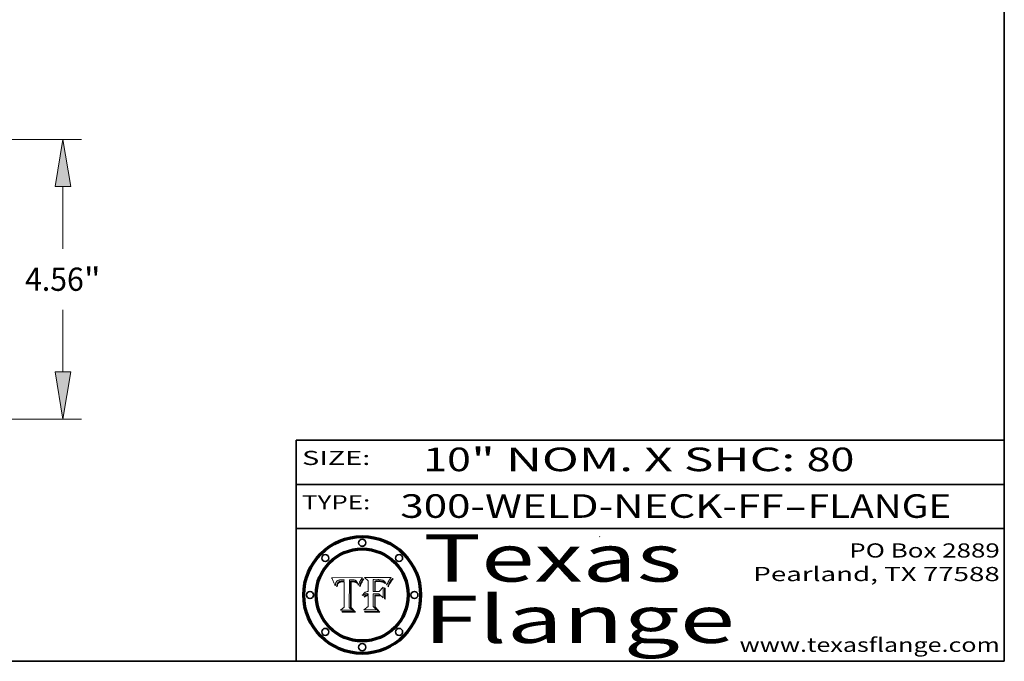
# Model space of a CAD drawing. Extents: x 0 to 10.8, y 0 to 8.3.
# Drawn here: x 6.6 to 10.8, y 0.2 to 3 of the extents above; entities that cross this region are included whole.
import ezdxf
from ezdxf.enums import TextEntityAlignment as Align

# ---------------------------------------------------------------- set-up
doc = ezdxf.new("R2010")
doc.units = 0
doc.header["$MEASUREMENT"] = 0
doc.layers.get('0').update_dxf_attribs({"lineweight": 13})
doc.layers.add('1', color=7, linetype='Continuous', lineweight=13)
doc.styles.get("Standard").update_dxf_attribs({"font": 'isocp.shx'})

# ---------------------------------------------------------------- blocks, each defined once
blk = doc.blocks.new('BLOCK1')
at = {"color": 7, "lineweight": 13, "ltscale": 0.03937}
for s, p, p2 in [('300-WELD-NECK-FF', (8.1915, 0.8582), (9.8144, 0.8582)), ('FLANGE', (9.9174, 0.8582), (10.525, 0.8582)), ('-', (9.8159, 0.8582), (9.9159, 0.8582))]:
    blk.add_text(s, height=0.1, dxfattribs=at).set_placement(p, p2, align=Align.FIT)
blk = doc.blocks.new('BLOCK2')
at = {"color": 7, "lineweight": 13, "ltscale": 0.03937}
for s, p, p2 in [('10', (8.2886, 1.056), (8.4902, 1.056)), ('" NOM. X SHC: ', (8.4917, 1.056), (9.9115, 1.056)), ('80', (9.913, 1.056), (10.1146, 1.056))]:
    blk.add_text(s, height=0.1, dxfattribs=at).set_placement(p, p2, align=Align.FIT)
blk = doc.blocks.new('BLOCK3')
at = {"color": 7, "lineweight": 13, "ltscale": 0.03937}
for s, p, p2 in [('PO Box 2889', (10.0931, 0.69), (10.7308, 0.69)), ('Pearland, TX 77588', (9.6867, 0.59), (10.7308, 0.59)), ('www.texasflange.com', (9.6286, 0.29), (10.7308, 0.29))]:
    blk.add_text(s, height=0.06, dxfattribs=at).set_placement(p, p2, align=Align.FIT)
blk = doc.blocks.new('BLOCK4')
at = {"color": 7, "lineweight": 13, "ltscale": 0.03937}
for s, p, p2 in [('Texas', (8.2892, 0.5879), (9.3837, 0.5879)), ('Flange', (8.2892, 0.3279), (9.6089, 0.3279))]:
    blk.add_text(s, height=0.2, dxfattribs=at).set_placement(p, p2, align=Align.FIT)
blk = doc.blocks.new('BLOCK5')
at = {"color": 7, "lineweight": 5, "ltscale": 0.00324}
blk.add_line((8.0298, 0.6053), (7.9003, 0.6042), dxfattribs=at)
at = {"color": 7, "lineweight": 5, "ltscale": 0.000103115}
blk.add_line((7.9003, 0.6042), (7.9022, 0.6005), dxfattribs=at)
at = {"color": 7, "lineweight": 5, "ltscale": 0.000100453}
blk.add_line((7.9022, 0.6005), (7.9039, 0.597), dxfattribs=at)
at = {"color": 7, "lineweight": 5, "ltscale": 9.78009e-05}
blk.add_line((7.9039, 0.597), (7.9056, 0.5934), dxfattribs=at)
at = {"color": 7, "lineweight": 5, "ltscale": 9.51532e-05}
blk.add_line((7.9056, 0.5934), (7.9072, 0.59), dxfattribs=at)
at = {"color": 7, "lineweight": 5, "ltscale": 9.25048e-05}
blk.add_line((7.9072, 0.59), (7.9087, 0.5866), dxfattribs=at)
at = {"color": 7, "lineweight": 5, "ltscale": 8.99068e-05}
blk.add_line((7.9087, 0.5866), (7.9101, 0.5833), dxfattribs=at)
at = {"color": 7, "lineweight": 5, "ltscale": 4.95602e-05}
blk.add_line((7.918, 0.5822), (7.9187, 0.5841), dxfattribs=at)
at = {"color": 7, "lineweight": 5, "ltscale": 4.71572e-05}
blk.add_line((7.9187, 0.5841), (7.9195, 0.5858), dxfattribs=at)
at = {"color": 7, "lineweight": 5, "ltscale": 4.50516e-05}
blk.add_line((7.9195, 0.5858), (7.9205, 0.5873), dxfattribs=at)
at = {"color": 7, "lineweight": 5, "ltscale": 4.34491e-05}
blk.add_line((7.9205, 0.5873), (7.9216, 0.5887), dxfattribs=at)
at = {"color": 7, "lineweight": 5, "ltscale": 4.22981e-05}
blk.add_line((7.9216, 0.5887), (7.9228, 0.5899), dxfattribs=at)
at = {"color": 7, "lineweight": 5, "ltscale": 4.24485e-05}
blk.add_line((7.9228, 0.5899), (7.9241, 0.591), dxfattribs=at)
at = {"color": 7, "lineweight": 5, "ltscale": 4.38915e-05}
blk.add_line((7.9241, 0.591), (7.9255, 0.5919), dxfattribs=at)
at = {"color": 7, "lineweight": 5, "ltscale": 4.58171e-05}
blk.add_line((7.9255, 0.5919), (7.9272, 0.5928), dxfattribs=at)
at = {"color": 7, "lineweight": 5, "ltscale": 7.40831e-05}
blk.add_line((7.9291, 0.5857), (7.927, 0.5837), dxfattribs=at)
at = {"color": 7, "lineweight": 5, "ltscale": 4.81176e-05}
blk.add_line((7.9272, 0.5928), (7.9289, 0.5935), dxfattribs=at)
at = {"color": 7, "lineweight": 5, "ltscale": 5.08108e-05}
blk.add_line((7.9289, 0.5935), (7.9309, 0.5941), dxfattribs=at)
at = {"color": 7, "lineweight": 5, "ltscale": 3.83282e-05}
blk.add_line((7.9304, 0.5865), (7.9291, 0.5857), dxfattribs=at)
at = {"color": 7, "lineweight": 5, "ltscale": 4.01292e-05}
blk.add_line((7.9318, 0.5873), (7.9304, 0.5865), dxfattribs=at)
at = {"color": 7, "lineweight": 5, "ltscale": 6.9428e-05}
blk.add_line((7.9308, 0.5834), (7.9332, 0.5848), dxfattribs=at)
at = {"color": 7, "lineweight": 5, "ltscale": 5.37678e-05}
blk.add_line((7.9309, 0.5941), (7.933, 0.5946), dxfattribs=at)
at = {"color": 7, "lineweight": 5, "ltscale": 4.21777e-05}
blk.add_line((7.9334, 0.5879), (7.9318, 0.5873), dxfattribs=at)
at = {"color": 7, "lineweight": 5, "ltscale": 5.70415e-05}
blk.add_line((7.933, 0.5946), (7.9352, 0.595), dxfattribs=at)
at = {"color": 7, "lineweight": 5, "ltscale": 3.75465e-05}
blk.add_line((7.9332, 0.5848), (7.9346, 0.5853), dxfattribs=at)
at = {"color": 7, "lineweight": 5, "ltscale": 4.46091e-05}
blk.add_line((7.9351, 0.5885), (7.9334, 0.5879), dxfattribs=at)
at = {"color": 7, "lineweight": 5, "ltscale": 3.98865e-05}
blk.add_line((7.9346, 0.5853), (7.9362, 0.5858), dxfattribs=at)
at = {"color": 7, "lineweight": 5, "ltscale": 4.73192e-05}
blk.add_line((7.9369, 0.5889), (7.9351, 0.5885), dxfattribs=at)
at = {"color": 7, "lineweight": 5, "ltscale": 6.04204e-05}
blk.add_line((7.9352, 0.595), (7.9376, 0.5953), dxfattribs=at)
at = {"color": 7, "lineweight": 5, "ltscale": 4.23744e-05}
blk.add_line((7.9362, 0.5858), (7.9378, 0.5862), dxfattribs=at)
at = {"color": 7, "lineweight": 5, "ltscale": 5.02154e-05}
blk.add_line((7.9389, 0.5893), (7.9369, 0.5889), dxfattribs=at)
at = {"color": 7, "lineweight": 5, "ltscale": 6.4089e-05}
blk.add_line((7.9376, 0.5953), (7.9402, 0.5955), dxfattribs=at)
at = {"color": 7, "lineweight": 5, "ltscale": 4.50998e-05}
blk.add_line((7.9378, 0.5862), (7.9396, 0.5865), dxfattribs=at)
at = {"color": 7, "lineweight": 5, "ltscale": 5.3275e-05}
blk.add_line((7.941, 0.5895), (7.9389, 0.5893), dxfattribs=at)
at = {"color": 7, "lineweight": 5, "ltscale": 4.79821e-05}
blk.add_line((7.9396, 0.5865), (7.9415, 0.5867), dxfattribs=at)
at = {"color": 7, "lineweight": 5, "ltscale": 6.78085e-05}
blk.add_line((7.9402, 0.5955), (7.9429, 0.5956), dxfattribs=at)
at = {"color": 7, "lineweight": 5, "ltscale": 5.65615e-05}
blk.add_line((7.9433, 0.5897), (7.941, 0.5895), dxfattribs=at)
at = {"color": 7, "lineweight": 5, "ltscale": 5.09872e-05}
blk.add_line((7.9415, 0.5867), (7.9435, 0.5869), dxfattribs=at)
at = {"color": 7, "lineweight": 5, "ltscale": 5.0286e-05}
blk.add_line((7.9429, 0.5956), (7.9449, 0.5955), dxfattribs=at)
at = {"color": 7, "lineweight": 5, "ltscale": 5.99065e-05}
blk.add_line((7.9457, 0.5897), (7.9433, 0.5897), dxfattribs=at)
at = {"color": 7, "lineweight": 5, "ltscale": 5.40933e-05}
blk.add_line((7.9435, 0.5869), (7.9457, 0.5869), dxfattribs=at)
at = {"color": 7, "lineweight": 5, "ltscale": 5.14153e-05}
blk.add_line((7.9449, 0.5955), (7.9469, 0.5955), dxfattribs=at)
at = {"color": 7, "lineweight": 5, "ltscale": 0.000162237}
blk.add_line((7.9522, 0.5896), (7.9457, 0.5897), dxfattribs=at)
at = {"color": 7, "lineweight": 5, "ltscale": 0.000191986}
blk.add_line((7.9457, 0.5869), (7.9534, 0.5868), dxfattribs=at)
at = {"color": 7, "lineweight": 5, "ltscale": 5.25609e-05}
blk.add_line((7.9469, 0.5955), (7.949, 0.5953), dxfattribs=at)
at = {"color": 7, "lineweight": 5, "ltscale": 5.37478e-05}
blk.add_line((7.949, 0.5953), (7.9512, 0.5951), dxfattribs=at)
at = {"color": 7, "lineweight": 5, "ltscale": 5.49198e-05}
blk.add_line((7.9512, 0.5951), (7.9534, 0.5949), dxfattribs=at)
at = {"color": 7, "lineweight": 5, "ltscale": 0.000135787}
blk.add_line((7.9534, 0.5949), (7.9522, 0.5896), dxfattribs=at)
at = {"color": 7, "lineweight": 5, "ltscale": 0.00269}
blk.add_line((7.9534, 0.5868), (7.9534, 0.4792), dxfattribs=at)
at = {"color": 7, "lineweight": 5, "ltscale": 0.002931}
blk.add_line((7.9749, 0.4783), (7.9762, 0.5956), dxfattribs=at)
at = {"color": 7, "lineweight": 5, "ltscale": 4.88309e-05}
blk.add_line((7.9762, 0.5956), (7.9781, 0.5957), dxfattribs=at)
at = {"color": 7, "lineweight": 5, "ltscale": 4.87696e-05}
blk.add_line((7.9781, 0.5957), (7.9801, 0.5958), dxfattribs=at)
at = {"color": 7, "lineweight": 5, "ltscale": 4.87218e-05}
blk.add_line((7.9801, 0.5958), (7.982, 0.5959), dxfattribs=at)
at = {"color": 7, "lineweight": 5, "ltscale": 4.86926e-05}
blk.add_line((7.982, 0.5959), (7.984, 0.596), dxfattribs=at)
at = {"color": 7, "lineweight": 5, "ltscale": 4.8677e-05}
blk.add_line((7.984, 0.596), (7.9859, 0.596), dxfattribs=at)
at = {"color": 7, "lineweight": 5, "ltscale": 5.79538e-05}
blk.add_line((7.9859, 0.596), (7.9882, 0.5959), dxfattribs=at)
at = {"color": 7, "lineweight": 5, "ltscale": 5.50105e-05}
blk.add_line((7.9882, 0.5959), (7.9904, 0.5958), dxfattribs=at)
at = {"color": 7, "lineweight": 5, "ltscale": 5.22111e-05}
blk.add_line((7.9904, 0.5958), (7.9925, 0.5956), dxfattribs=at)
at = {"color": 7, "lineweight": 5, "ltscale": 4.94853e-05}
blk.add_line((7.9925, 0.5956), (7.9945, 0.5952), dxfattribs=at)
at = {"color": 7, "lineweight": 5, "ltscale": 4.69867e-05}
blk.add_line((7.9945, 0.5952), (7.9963, 0.5948), dxfattribs=at)
at = {"color": 7, "lineweight": 5, "ltscale": 4.4644e-05}
blk.add_line((7.9963, 0.5948), (7.998, 0.5943), dxfattribs=at)
at = {"color": 7, "lineweight": 5, "ltscale": 4.25388e-05}
blk.add_line((7.998, 0.5943), (7.9996, 0.5937), dxfattribs=at)
at = {"color": 7, "lineweight": 5, "ltscale": 4.06936e-05}
blk.add_line((7.9996, 0.5937), (8.001, 0.5929), dxfattribs=at)
at = {"color": 7, "lineweight": 5, "ltscale": 3.91439e-05}
blk.add_line((8.001, 0.5929), (8.0024, 0.5921), dxfattribs=at)
at = {"color": 7, "lineweight": 5, "ltscale": 3.79217e-05}
blk.add_line((8.0024, 0.5921), (8.0036, 0.5912), dxfattribs=at)
at = {"color": 7, "lineweight": 5, "ltscale": 3.82045e-05}
blk.add_line((8.0036, 0.5912), (8.0047, 0.5902), dxfattribs=at)
at = {"color": 7, "lineweight": 5, "ltscale": 3.99235e-05}
blk.add_line((8.0047, 0.5902), (8.0058, 0.589), dxfattribs=at)
at = {"color": 7, "lineweight": 5, "ltscale": 4.20052e-05}
blk.add_line((8.0058, 0.589), (8.0068, 0.5877), dxfattribs=at)
at = {"color": 7, "lineweight": 5, "ltscale": 4.42829e-05}
blk.add_line((8.0068, 0.5877), (8.0078, 0.5862), dxfattribs=at)
at = {"color": 7, "lineweight": 5, "ltscale": 4.68654e-05}
blk.add_line((8.0078, 0.5862), (8.0087, 0.5846), dxfattribs=at)
at = {"color": 7, "lineweight": 5, "ltscale": 4.95626e-05}
blk.add_line((8.0087, 0.5846), (8.0096, 0.5828), dxfattribs=at)
at = {"color": 7, "lineweight": 5, "ltscale": 4.4442e-05}
blk.add_line((8.0182, 0.5837), (8.019, 0.5854), dxfattribs=at)
at = {"color": 7, "lineweight": 5, "ltscale": 4.29963e-05}
blk.add_line((8.019, 0.5854), (8.0197, 0.5869), dxfattribs=at)
at = {"color": 7, "lineweight": 5, "ltscale": 4.15607e-05}
blk.add_line((8.0197, 0.5869), (8.0204, 0.5884), dxfattribs=at)
at = {"color": 7, "lineweight": 5, "ltscale": 4.0176e-05}
blk.add_line((8.0204, 0.5884), (8.0212, 0.5898), dxfattribs=at)
at = {"color": 7, "lineweight": 5, "ltscale": 0.000399523}
blk.add_line((8.0212, 0.5898), (8.029, 0.6038), dxfattribs=at)
at = {"color": 7, "lineweight": 5, "ltscale": 4.35633e-05}
blk.add_line((8.029, 0.6038), (8.0298, 0.6053), dxfattribs=at)
at = {"color": 7, "lineweight": 5, "ltscale": 8.73531e-05}
blk.add_line((7.9101, 0.5833), (7.9114, 0.58), dxfattribs=at)
at = {"color": 7, "lineweight": 5, "ltscale": 8.48421e-05}
blk.add_line((7.9114, 0.58), (7.9126, 0.5768), dxfattribs=at)
at = {"color": 7, "lineweight": 5, "ltscale": 8.23394e-05}
blk.add_line((7.9126, 0.5768), (7.9137, 0.5737), dxfattribs=at)
at = {"color": 7, "lineweight": 5, "ltscale": 9.5007e-05}
blk.add_line((7.9137, 0.5737), (7.9159, 0.5707), dxfattribs=at)
at = {"color": 7, "lineweight": 5, "ltscale": 6.5787e-05}
blk.add_line((7.9159, 0.5707), (7.9161, 0.5733), dxfattribs=at)
at = {"color": 7, "lineweight": 5, "ltscale": 6.21658e-05}
blk.add_line((7.9161, 0.5733), (7.9164, 0.5758), dxfattribs=at)
at = {"color": 7, "lineweight": 5, "ltscale": 5.86699e-05}
blk.add_line((7.9164, 0.5758), (7.9168, 0.5781), dxfattribs=at)
at = {"color": 7, "lineweight": 5, "ltscale": 5.54066e-05}
blk.add_line((7.9168, 0.5781), (7.9173, 0.5802), dxfattribs=at)
at = {"color": 7, "lineweight": 5, "ltscale": 5.23527e-05}
blk.add_line((7.9173, 0.5802), (7.918, 0.5822), dxfattribs=at)
at = {"color": 7, "lineweight": 5, "ltscale": 6.17484e-05}
blk.add_line((7.9217, 0.5696), (7.9215, 0.5671), dxfattribs=at)
at = {"color": 7, "lineweight": 5, "ltscale": 7.03016e-05}
blk.add_line((7.9215, 0.5671), (7.9243, 0.5671), dxfattribs=at)
at = {"color": 7, "lineweight": 5, "ltscale": 5.82307e-05}
blk.add_line((7.9221, 0.5719), (7.9217, 0.5696), dxfattribs=at)
at = {"color": 7, "lineweight": 5, "ltscale": 5.4813e-05}
blk.add_line((7.9225, 0.574), (7.9221, 0.5719), dxfattribs=at)
at = {"color": 7, "lineweight": 5, "ltscale": 5.15682e-05}
blk.add_line((7.9231, 0.576), (7.9225, 0.574), dxfattribs=at)
at = {"color": 7, "lineweight": 5, "ltscale": 4.84865e-05}
blk.add_line((7.9237, 0.5778), (7.9231, 0.576), dxfattribs=at)
at = {"color": 7, "lineweight": 5, "ltscale": 4.56021e-05}
blk.add_line((7.9244, 0.5795), (7.9237, 0.5778), dxfattribs=at)
at = {"color": 7, "lineweight": 5, "ltscale": 5.37733e-05}
blk.add_line((7.9243, 0.5671), (7.9245, 0.5693), dxfattribs=at)
at = {"color": 7, "lineweight": 5, "ltscale": 4.29647e-05}
blk.add_line((7.9252, 0.5811), (7.9244, 0.5795), dxfattribs=at)
at = {"color": 7, "lineweight": 5, "ltscale": 5.06901e-05}
blk.add_line((7.9245, 0.5693), (7.9248, 0.5713), dxfattribs=at)
at = {"color": 7, "lineweight": 5, "ltscale": 4.77131e-05}
blk.add_line((7.9248, 0.5713), (7.9251, 0.5731), dxfattribs=at)
at = {"color": 7, "lineweight": 5, "ltscale": 4.48863e-05}
blk.add_line((7.9251, 0.5731), (7.9256, 0.5749), dxfattribs=at)
at = {"color": 7, "lineweight": 5, "ltscale": 4.06864e-05}
blk.add_line((7.926, 0.5824), (7.9252, 0.5811), dxfattribs=at)
at = {"color": 7, "lineweight": 5, "ltscale": 4.22422e-05}
blk.add_line((7.9256, 0.5749), (7.9261, 0.5765), dxfattribs=at)
at = {"color": 7, "lineweight": 5, "ltscale": 3.86873e-05}
blk.add_line((7.927, 0.5837), (7.926, 0.5824), dxfattribs=at)
at = {"color": 7, "lineweight": 5, "ltscale": 7.72266e-05}
blk.add_line((7.9261, 0.5765), (7.9274, 0.5793), dxfattribs=at)
at = {"color": 7, "lineweight": 5, "ltscale": 6.93722e-05}
blk.add_line((7.9274, 0.5793), (7.9289, 0.5816), dxfattribs=at)
at = {"color": 7, "lineweight": 5, "ltscale": 6.514e-05}
blk.add_line((7.9289, 0.5816), (7.9308, 0.5834), dxfattribs=at)
at = {"color": 7, "lineweight": 5, "ltscale": 5.25037e-05}
blk.add_line((8.0096, 0.5828), (8.0104, 0.5809), dxfattribs=at)
at = {"color": 7, "lineweight": 5, "ltscale": 5.554e-05}
blk.add_line((8.0104, 0.5809), (8.0112, 0.5788), dxfattribs=at)
at = {"color": 7, "lineweight": 5, "ltscale": 5.87204e-05}
blk.add_line((8.0112, 0.5788), (8.0119, 0.5765), dxfattribs=at)
at = {"color": 7, "lineweight": 5, "ltscale": 6.19363e-05}
blk.add_line((8.0119, 0.5765), (8.0125, 0.5741), dxfattribs=at)
at = {"color": 7, "lineweight": 5, "ltscale": 5.73529e-05}
blk.add_line((8.0125, 0.5741), (8.0141, 0.5725), dxfattribs=at)
at = {"color": 7, "lineweight": 5, "ltscale": 5.36381e-05}
blk.add_line((8.0141, 0.5725), (8.0148, 0.5746), dxfattribs=at)
at = {"color": 7, "lineweight": 5, "ltscale": 5.20356e-05}
blk.add_line((8.0148, 0.5746), (8.0155, 0.5765), dxfattribs=at)
at = {"color": 7, "lineweight": 5, "ltscale": 5.05025e-05}
blk.add_line((8.0155, 0.5765), (8.0161, 0.5784), dxfattribs=at)
at = {"color": 7, "lineweight": 5, "ltscale": 4.89753e-05}
blk.add_line((8.0161, 0.5784), (8.0168, 0.5803), dxfattribs=at)
at = {"color": 7, "lineweight": 5, "ltscale": 4.74568e-05}
blk.add_line((8.0168, 0.5803), (8.0175, 0.582), dxfattribs=at)
at = {"color": 7, "lineweight": 5, "ltscale": 4.59543e-05}
blk.add_line((8.0175, 0.582), (8.0182, 0.5837), dxfattribs=at)
at = {"color": 7, "lineweight": 5, "ltscale": 0.000493338}
blk.add_line((7.9534, 0.4792), (7.9382, 0.4665), dxfattribs=at)
at = {"color": 7, "lineweight": 5, "ltscale": 0.001236}
blk.add_line((7.9382, 0.4665), (7.9876, 0.4665), dxfattribs=at)
at = {"color": 7, "lineweight": 5, "ltscale": 0.000434364}
blk.add_line((7.9876, 0.4665), (7.9749, 0.4783), dxfattribs=at)
blk = doc.blocks.new('BLOCK6')
at = {"color": 7, "lineweight": 5, "ltscale": 0.000504919}
blk.add_line((8.0398, 0.6053), (8.0544, 0.5913), dxfattribs=at)
at = {"color": 7, "lineweight": 5, "ltscale": 0.002807}
blk.add_line((8.1521, 0.6053), (8.0398, 0.6053), dxfattribs=at)
at = {"color": 7, "lineweight": 5, "ltscale": 0.001141}
blk.add_line((8.0544, 0.5913), (8.0544, 0.5457), dxfattribs=at)
at = {"color": 7, "lineweight": 5, "ltscale": 0.001265}
blk.add_line((8.076, 0.5457), (8.076, 0.5963), dxfattribs=at)
at = {"color": 7, "lineweight": 5, "ltscale": 0.00010009}
blk.add_line((8.076, 0.5963), (8.08, 0.5962), dxfattribs=at)
at = {"color": 7, "lineweight": 5, "ltscale": 0.000262297}
blk.add_line((8.08, 0.5962), (8.0905, 0.5961), dxfattribs=at)
at = {"color": 7, "lineweight": 5, "ltscale": 7.8458e-05}
blk.add_line((8.0857, 0.5905), (8.0826, 0.5904), dxfattribs=at)
at = {"color": 7, "lineweight": 5, "ltscale": 0.001117}
blk.add_line((8.0826, 0.5904), (8.0826, 0.5457), dxfattribs=at)
at = {"color": 7, "lineweight": 5, "ltscale": 6.71447e-05}
blk.add_line((8.0853, 0.5874), (8.088, 0.5876), dxfattribs=at)
at = {"color": 7, "lineweight": 5, "ltscale": 0.001044}
blk.add_line((8.0853, 0.5457), (8.0853, 0.5874), dxfattribs=at)
at = {"color": 7, "lineweight": 5, "ltscale": 6.79766e-05}
blk.add_line((8.0885, 0.5906), (8.0857, 0.5905), dxfattribs=at)
at = {"color": 7, "lineweight": 5, "ltscale": 6.25167e-05}
blk.add_line((8.088, 0.5876), (8.0905, 0.5878), dxfattribs=at)
at = {"color": 7, "lineweight": 5, "ltscale": 6.96783e-05}
blk.add_line((8.0913, 0.5907), (8.0885, 0.5906), dxfattribs=at)
at = {"color": 7, "lineweight": 5, "ltscale": 0.000154143}
blk.add_line((8.0905, 0.5961), (8.0967, 0.5962), dxfattribs=at)
at = {"color": 7, "lineweight": 5, "ltscale": 5.79292e-05}
blk.add_line((8.0905, 0.5878), (8.0928, 0.5879), dxfattribs=at)
at = {"color": 7, "lineweight": 5, "ltscale": 7.14161e-05}
blk.add_line((8.0941, 0.5907), (8.0913, 0.5907), dxfattribs=at)
at = {"color": 7, "lineweight": 5, "ltscale": 5.334e-05}
blk.add_line((8.0928, 0.5879), (8.0949, 0.588), dxfattribs=at)
at = {"color": 7, "lineweight": 5, "ltscale": 7.31315e-05}
blk.add_line((8.097, 0.5908), (8.0941, 0.5907), dxfattribs=at)
at = {"color": 7, "lineweight": 5, "ltscale": 4.87983e-05}
blk.add_line((8.0949, 0.588), (8.0969, 0.588), dxfattribs=at)
at = {"color": 7, "lineweight": 5, "ltscale": 8.03713e-05}
blk.add_line((8.0967, 0.5962), (8.0999, 0.5962), dxfattribs=at)
at = {"color": 7, "lineweight": 5, "ltscale": 6.31844e-05}
blk.add_line((8.0969, 0.588), (8.0994, 0.588), dxfattribs=at)
at = {"color": 7, "lineweight": 5, "ltscale": 7.48528e-05}
blk.add_line((8.1, 0.5908), (8.097, 0.5908), dxfattribs=at)
at = {"color": 7, "lineweight": 5, "ltscale": 5.98639e-05}
blk.add_line((8.0994, 0.588), (8.1018, 0.5879), dxfattribs=at)
at = {"color": 7, "lineweight": 5, "ltscale": 7.56285e-05}
blk.add_line((8.0999, 0.5962), (8.1029, 0.596), dxfattribs=at)
at = {"color": 7, "lineweight": 5, "ltscale": 0.000106204}
blk.add_line((8.1043, 0.5907), (8.1, 0.5908), dxfattribs=at)
at = {"color": 7, "lineweight": 5, "ltscale": 5.64828e-05}
blk.add_line((8.1018, 0.5879), (8.1041, 0.5878), dxfattribs=at)
at = {"color": 7, "lineweight": 5, "ltscale": 7.09728e-05}
blk.add_line((8.1029, 0.596), (8.1057, 0.5958), dxfattribs=at)
at = {"color": 7, "lineweight": 5, "ltscale": 5.31538e-05}
blk.add_line((8.1041, 0.5878), (8.1062, 0.5877), dxfattribs=at)
at = {"color": 7, "lineweight": 5, "ltscale": 9.82815e-05}
blk.add_line((8.1082, 0.5903), (8.1043, 0.5907), dxfattribs=at)
at = {"color": 7, "lineweight": 5, "ltscale": 6.64247e-05}
blk.add_line((8.1057, 0.5958), (8.1084, 0.5955), dxfattribs=at)
at = {"color": 7, "lineweight": 5, "ltscale": 4.98579e-05}
blk.add_line((8.1062, 0.5877), (8.1082, 0.5875), dxfattribs=at)
at = {"color": 7, "lineweight": 5, "ltscale": 9.07975e-05}
blk.add_line((8.1118, 0.5898), (8.1082, 0.5903), dxfattribs=at)
at = {"color": 7, "lineweight": 5, "ltscale": 4.65618e-05}
blk.add_line((8.1082, 0.5875), (8.11, 0.5873), dxfattribs=at)
at = {"color": 7, "lineweight": 5, "ltscale": 6.19662e-05}
blk.add_line((8.1084, 0.5955), (8.1108, 0.5951), dxfattribs=at)
at = {"color": 7, "lineweight": 5, "ltscale": 4.32948e-05}
blk.add_line((8.11, 0.5873), (8.1117, 0.5871), dxfattribs=at)
at = {"color": 7, "lineweight": 5, "ltscale": 5.76855e-05}
blk.add_line((8.1108, 0.5951), (8.1131, 0.5946), dxfattribs=at)
at = {"color": 7, "lineweight": 5, "ltscale": 4.01241e-05}
blk.add_line((8.1117, 0.5871), (8.1133, 0.5868), dxfattribs=at)
at = {"color": 7, "lineweight": 5, "ltscale": 8.37777e-05}
blk.add_line((8.115, 0.589), (8.1118, 0.5898), dxfattribs=at)
at = {"color": 7, "lineweight": 5, "ltscale": 5.35144e-05}
blk.add_line((8.1131, 0.5946), (8.1152, 0.5941), dxfattribs=at)
at = {"color": 7, "lineweight": 5, "ltscale": 7.07787e-05}
blk.add_line((8.1133, 0.5868), (8.1161, 0.5862), dxfattribs=at)
at = {"color": 7, "lineweight": 5, "ltscale": 7.75432e-05}
blk.add_line((8.118, 0.5879), (8.115, 0.589), dxfattribs=at)
at = {"color": 7, "lineweight": 5, "ltscale": 4.95647e-05}
blk.add_line((8.1152, 0.5941), (8.117, 0.5934), dxfattribs=at)
at = {"color": 7, "lineweight": 5, "ltscale": 6.48228e-05}
blk.add_line((8.1161, 0.5862), (8.1185, 0.5854), dxfattribs=at)
at = {"color": 7, "lineweight": 5, "ltscale": 4.59337e-05}
blk.add_line((8.117, 0.5934), (8.1187, 0.5927), dxfattribs=at)
at = {"color": 7, "lineweight": 5, "ltscale": 7.20711e-05}
blk.add_line((8.1205, 0.5867), (8.118, 0.5879), dxfattribs=at)
at = {"color": 7, "lineweight": 5, "ltscale": 6.55881e-05}
blk.add_line((8.1185, 0.5854), (8.1209, 0.5842), dxfattribs=at)
at = {"color": 7, "lineweight": 5, "ltscale": 4.25471e-05}
blk.add_line((8.1187, 0.5927), (8.1202, 0.5919), dxfattribs=at)
at = {"color": 7, "lineweight": 5, "ltscale": 4.25074e-05}
blk.add_line((8.1202, 0.5919), (8.1216, 0.5909), dxfattribs=at)
at = {"color": 7, "lineweight": 5, "ltscale": 6.77002e-05}
blk.add_line((8.1228, 0.5852), (8.1205, 0.5867), dxfattribs=at)
at = {"color": 7, "lineweight": 5, "ltscale": 6.70416e-05}
blk.add_line((8.1209, 0.5842), (8.1232, 0.5829), dxfattribs=at)
at = {"color": 7, "lineweight": 5, "ltscale": 4.57046e-05}
blk.add_line((8.1216, 0.5909), (8.123, 0.5897), dxfattribs=at)
at = {"color": 7, "lineweight": 5, "ltscale": 6.46171e-05}
blk.add_line((8.1247, 0.5835), (8.1228, 0.5852), dxfattribs=at)
at = {"color": 7, "lineweight": 5, "ltscale": 4.92938e-05}
blk.add_line((8.123, 0.5897), (8.1244, 0.5883), dxfattribs=at)
at = {"color": 7, "lineweight": 5, "ltscale": 5.30859e-05}
blk.add_line((8.1244, 0.5883), (8.1258, 0.5868), dxfattribs=at)
at = {"color": 7, "lineweight": 5, "ltscale": 5.71802e-05}
blk.add_line((8.1258, 0.5868), (8.1272, 0.585), dxfattribs=at)
at = {"color": 7, "lineweight": 5, "ltscale": 6.13618e-05}
blk.add_line((8.1272, 0.585), (8.1286, 0.583), dxfattribs=at)
at = {"color": 7, "lineweight": 5, "ltscale": 4.62924e-05}
blk.add_line((8.1385, 0.583), (8.1392, 0.5847), dxfattribs=at)
at = {"color": 7, "lineweight": 5, "ltscale": 4.31788e-05}
blk.add_line((8.1392, 0.5847), (8.1399, 0.5863), dxfattribs=at)
at = {"color": 7, "lineweight": 5, "ltscale": 4.00421e-05}
blk.add_line((8.1399, 0.5863), (8.1406, 0.5877), dxfattribs=at)
at = {"color": 7, "lineweight": 5, "ltscale": 7.07088e-05}
blk.add_line((8.1406, 0.5877), (8.1419, 0.5903), dxfattribs=at)
at = {"color": 7, "lineweight": 5, "ltscale": 6.11807e-05}
blk.add_line((8.1419, 0.5903), (8.1431, 0.5924), dxfattribs=at)
at = {"color": 7, "lineweight": 5, "ltscale": 6.8775e-05}
blk.add_line((8.1431, 0.5924), (8.1445, 0.5947), dxfattribs=at)
at = {"color": 7, "lineweight": 5, "ltscale": 3.83666e-05}
blk.add_line((8.1445, 0.5947), (8.1454, 0.596), dxfattribs=at)
at = {"color": 7, "lineweight": 5, "ltscale": 4.09684e-05}
blk.add_line((8.1454, 0.596), (8.1463, 0.5974), dxfattribs=at)
at = {"color": 7, "lineweight": 5, "ltscale": 4.36186e-05}
blk.add_line((8.1463, 0.5974), (8.1473, 0.5988), dxfattribs=at)
at = {"color": 7, "lineweight": 5, "ltscale": 4.62797e-05}
blk.add_line((8.1473, 0.5988), (8.1484, 0.6003), dxfattribs=at)
at = {"color": 7, "lineweight": 5, "ltscale": 4.89244e-05}
blk.add_line((8.1484, 0.6003), (8.1495, 0.6019), dxfattribs=at)
at = {"color": 7, "lineweight": 5, "ltscale": 5.15938e-05}
blk.add_line((8.1495, 0.6019), (8.1507, 0.6036), dxfattribs=at)
at = {"color": 7, "lineweight": 5, "ltscale": 5.42941e-05}
blk.add_line((8.1507, 0.6036), (8.1521, 0.6053), dxfattribs=at)
at = {"color": 7, "lineweight": 5, "ltscale": 6.6503e-05}
blk.add_line((8.043, 0.5426), (8.0408, 0.5412), dxfattribs=at)
at = {"color": 7, "lineweight": 5, "ltscale": 6.86342e-05}
blk.add_line((8.0455, 0.5438), (8.043, 0.5426), dxfattribs=at)
at = {"color": 7, "lineweight": 5, "ltscale": 7.17625e-05}
blk.add_line((8.0482, 0.5447), (8.0455, 0.5438), dxfattribs=at)
at = {"color": 7, "lineweight": 5, "ltscale": 7.56807e-05}
blk.add_line((8.0512, 0.5453), (8.0482, 0.5447), dxfattribs=at)
at = {"color": 7, "lineweight": 5, "ltscale": 8.04224e-05}
blk.add_line((8.0544, 0.5457), (8.0512, 0.5453), dxfattribs=at)
at = {"color": 7, "lineweight": 5, "ltscale": 0.000164963}
blk.add_line((8.0826, 0.5457), (8.076, 0.5457), dxfattribs=at)
at = {"color": 7, "lineweight": 5, "ltscale": 0.000408293}
blk.add_line((8.1016, 0.5457), (8.0853, 0.5457), dxfattribs=at)
at = {"color": 7, "lineweight": 5, "ltscale": 0.000629287}
blk.add_line((8.119, 0.564), (8.1016, 0.5457), dxfattribs=at)
at = {"color": 7, "lineweight": 5, "ltscale": 0.001133}
blk.add_line((8.119, 0.5187), (8.119, 0.564), dxfattribs=at)
at = {"color": 7, "lineweight": 5, "ltscale": 6.91849e-05}
blk.add_line((8.1232, 0.5829), (8.1254, 0.5812), dxfattribs=at)
at = {"color": 7, "lineweight": 5, "ltscale": 6.30754e-05}
blk.add_line((8.1263, 0.5815), (8.1247, 0.5835), dxfattribs=at)
at = {"color": 7, "lineweight": 5, "ltscale": 7.18996e-05}
blk.add_line((8.1254, 0.5812), (8.1276, 0.5793), dxfattribs=at)
at = {"color": 7, "lineweight": 5, "ltscale": 6.30147e-05}
blk.add_line((8.1276, 0.5793), (8.1263, 0.5815), dxfattribs=at)
at = {"color": 7, "lineweight": 5, "ltscale": 6.57329e-05}
blk.add_line((8.1286, 0.583), (8.13, 0.5807), dxfattribs=at)
at = {"color": 7, "lineweight": 5, "ltscale": 7.01949e-05}
blk.add_line((8.13, 0.5807), (8.1315, 0.5783), dxfattribs=at)
at = {"color": 7, "lineweight": 5, "ltscale": 7.47805e-05}
blk.add_line((8.1315, 0.5783), (8.1329, 0.5757), dxfattribs=at)
at = {"color": 7, "lineweight": 5, "ltscale": 7.93914e-05}
blk.add_line((8.1329, 0.5757), (8.1343, 0.5728), dxfattribs=at)
at = {"color": 7, "lineweight": 5, "ltscale": 5.82449e-05}
blk.add_line((8.1343, 0.5728), (8.1352, 0.575), dxfattribs=at)
at = {"color": 7, "lineweight": 5, "ltscale": 5.88925e-05}
blk.add_line((8.1352, 0.575), (8.136, 0.5772), dxfattribs=at)
at = {"color": 7, "lineweight": 5, "ltscale": 5.57078e-05}
blk.add_line((8.136, 0.5772), (8.1369, 0.5793), dxfattribs=at)
at = {"color": 7, "lineweight": 5, "ltscale": 5.2567e-05}
blk.add_line((8.1369, 0.5793), (8.1377, 0.5812), dxfattribs=at)
at = {"color": 7, "lineweight": 5, "ltscale": 4.94253e-05}
blk.add_line((8.1377, 0.5812), (8.1385, 0.583), dxfattribs=at)
at = {"color": 7, "lineweight": 5, "ltscale": 7.24478e-05}
blk.add_line((8.0341, 0.533), (8.033, 0.5303), dxfattribs=at)
at = {"color": 7, "lineweight": 5, "ltscale": 4.72383e-05}
blk.add_line((8.033, 0.5303), (8.0337, 0.5286), dxfattribs=at)
at = {"color": 7, "lineweight": 5, "ltscale": 5.40801e-05}
blk.add_line((8.0337, 0.5286), (8.0352, 0.5302), dxfattribs=at)
at = {"color": 7, "lineweight": 5, "ltscale": 6.91358e-05}
blk.add_line((8.0354, 0.5355), (8.0341, 0.533), dxfattribs=at)
at = {"color": 7, "lineweight": 5, "ltscale": 5.22259e-05}
blk.add_line((8.0352, 0.5302), (8.0368, 0.5316), dxfattribs=at)
at = {"color": 7, "lineweight": 5, "ltscale": 6.68728e-05}
blk.add_line((8.0369, 0.5376), (8.0354, 0.5355), dxfattribs=at)
at = {"color": 7, "lineweight": 5, "ltscale": 5.0626e-05}
blk.add_line((8.0368, 0.5316), (8.0384, 0.5328), dxfattribs=at)
at = {"color": 7, "lineweight": 5, "ltscale": 6.56415e-05}
blk.add_line((8.0387, 0.5395), (8.0369, 0.5376), dxfattribs=at)
at = {"color": 7, "lineweight": 5, "ltscale": 4.61631e-05}
blk.add_line((8.039, 0.5259), (8.0377, 0.5246), dxfattribs=at)
at = {"color": 7, "lineweight": 5, "ltscale": 7.65715e-05}
blk.add_line((8.0377, 0.5246), (8.0398, 0.5223), dxfattribs=at)
at = {"color": 7, "lineweight": 5, "ltscale": 4.93516e-05}
blk.add_line((8.0384, 0.5328), (8.04, 0.5339), dxfattribs=at)
at = {"color": 7, "lineweight": 5, "ltscale": 6.55187e-05}
blk.add_line((8.0408, 0.5412), (8.0387, 0.5395), dxfattribs=at)
at = {"color": 7, "lineweight": 5, "ltscale": 4.53272e-05}
blk.add_line((8.0404, 0.5271), (8.039, 0.5259), dxfattribs=at)
at = {"color": 7, "lineweight": 5, "ltscale": 4.36728e-05}
blk.add_line((8.0398, 0.5223), (8.0411, 0.5235), dxfattribs=at)
at = {"color": 7, "lineweight": 5, "ltscale": 4.84441e-05}
blk.add_line((8.04, 0.5339), (8.0418, 0.5348), dxfattribs=at)
at = {"color": 7, "lineweight": 5, "ltscale": 4.47682e-05}
blk.add_line((8.0419, 0.5281), (8.0404, 0.5271), dxfattribs=at)
at = {"color": 7, "lineweight": 5, "ltscale": 4.23283e-05}
blk.add_line((8.0411, 0.5235), (8.0424, 0.5246), dxfattribs=at)
at = {"color": 7, "lineweight": 5, "ltscale": 4.79247e-05}
blk.add_line((8.0418, 0.5348), (8.0435, 0.5355), dxfattribs=at)
at = {"color": 7, "lineweight": 5, "ltscale": 4.46766e-05}
blk.add_line((8.0434, 0.529), (8.0419, 0.5281), dxfattribs=at)
at = {"color": 7, "lineweight": 5, "ltscale": 4.12902e-05}
blk.add_line((8.0424, 0.5246), (8.0437, 0.5255), dxfattribs=at)
at = {"color": 7, "lineweight": 5, "ltscale": 4.48402e-05}
blk.add_line((8.045, 0.5298), (8.0434, 0.529), dxfattribs=at)
at = {"color": 7, "lineweight": 5, "ltscale": 4.7776e-05}
blk.add_line((8.0435, 0.5355), (8.0453, 0.5361), dxfattribs=at)
at = {"color": 7, "lineweight": 5, "ltscale": 4.05056e-05}
blk.add_line((8.0437, 0.5255), (8.0451, 0.5263), dxfattribs=at)
at = {"color": 7, "lineweight": 5, "ltscale": 4.54019e-05}
blk.add_line((8.0467, 0.5304), (8.045, 0.5298), dxfattribs=at)
at = {"color": 7, "lineweight": 5, "ltscale": 3.98781e-05}
blk.add_line((8.0451, 0.5263), (8.0466, 0.527), dxfattribs=at)
at = {"color": 7, "lineweight": 5, "ltscale": 4.80296e-05}
blk.add_line((8.0453, 0.5361), (8.0472, 0.5365), dxfattribs=at)
at = {"color": 7, "lineweight": 5, "ltscale": 3.96147e-05}
blk.add_line((8.0466, 0.527), (8.048, 0.5276), dxfattribs=at)
at = {"color": 7, "lineweight": 5, "ltscale": 4.63507e-05}
blk.add_line((8.0485, 0.5309), (8.0467, 0.5304), dxfattribs=at)
at = {"color": 7, "lineweight": 5, "ltscale": 4.86448e-05}
blk.add_line((8.0472, 0.5365), (8.0492, 0.5367), dxfattribs=at)
at = {"color": 7, "lineweight": 5, "ltscale": 3.96113e-05}
blk.add_line((8.048, 0.5276), (8.0496, 0.528), dxfattribs=at)
at = {"color": 7, "lineweight": 5, "ltscale": 4.75859e-05}
blk.add_line((8.0504, 0.5312), (8.0485, 0.5309), dxfattribs=at)
at = {"color": 7, "lineweight": 5, "ltscale": 4.9694e-05}
blk.add_line((8.0492, 0.5367), (8.0511, 0.5368), dxfattribs=at)
at = {"color": 7, "lineweight": 5, "ltscale": 3.98564e-05}
blk.add_line((8.0496, 0.528), (8.0511, 0.5284), dxfattribs=at)
at = {"color": 7, "lineweight": 5, "ltscale": 4.91026e-05}
blk.add_line((8.0523, 0.5315), (8.0504, 0.5312), dxfattribs=at)
at = {"color": 7, "lineweight": 5, "ltscale": 4.09268e-05}
blk.add_line((8.0511, 0.5368), (8.0528, 0.5367), dxfattribs=at)
at = {"color": 7, "lineweight": 5, "ltscale": 4.03575e-05}
blk.add_line((8.0511, 0.5284), (8.0527, 0.5285), dxfattribs=at)
at = {"color": 7, "lineweight": 5, "ltscale": 5.09119e-05}
blk.add_line((8.0544, 0.5315), (8.0523, 0.5315), dxfattribs=at)
at = {"color": 7, "lineweight": 5, "ltscale": 4.11658e-05}
blk.add_line((8.0527, 0.5285), (8.0544, 0.5286), dxfattribs=at)
at = {"color": 7, "lineweight": 5, "ltscale": 4.03821e-05}
blk.add_line((8.0528, 0.5367), (8.0544, 0.5366), dxfattribs=at)
at = {"color": 7, "lineweight": 5, "ltscale": 0.000127087}
blk.add_line((8.0544, 0.5366), (8.0544, 0.5315), dxfattribs=at)
at = {"color": 7, "lineweight": 5, "ltscale": 0.001163}
blk.add_line((8.0544, 0.5286), (8.0544, 0.4821), dxfattribs=at)
at = {"color": 7, "lineweight": 5, "ltscale": 0.001363}
blk.add_line((8.076, 0.4821), (8.076, 0.5366), dxfattribs=at)
at = {"color": 7, "lineweight": 5, "ltscale": 0.000619197}
blk.add_line((8.076, 0.5366), (8.1008, 0.5366), dxfattribs=at)
at = {"color": 7, "lineweight": 5, "ltscale": 0.000638638}
blk.add_line((8.1008, 0.5366), (8.119, 0.5187), dxfattribs=at)
at = {"color": 7, "lineweight": 5, "ltscale": 0.000563728}
blk.add_line((8.0544, 0.4821), (8.0368, 0.468), dxfattribs=at)
at = {"color": 7, "lineweight": 5, "ltscale": 0.001328}
blk.add_line((8.0368, 0.468), (8.0899, 0.468), dxfattribs=at)
at = {"color": 7, "lineweight": 5, "ltscale": 0.000493306}
blk.add_line((8.0899, 0.468), (8.076, 0.4821), dxfattribs=at)
blk = doc.blocks.new('BLOCK19')
at = {"color": 7, "lineweight": 13, "ltscale": 0.03937}
for p, q in [((5.163, 4.56), (12.884, 4.56)), ((12.581, 2.777), (12.581, 3.791)), ((12.581, 0.769), (12.581, 1.783)), ((9.053, 0), (12.884, 0))]:
    blk.add_line(p, q, dxfattribs=at)
for points in [[(12.709, 3.791), (12.581, 4.56), (12.453, 3.791)], [(12.453, 0.769), (12.581, 0), (12.709, 0.769)]]:
    blk.add_lwpolyline(points, close=True, dxfattribs=at)
for points in [[(12.709, 3.791), (12.581, 4.56), (12.709, 3.791), (12.453, 3.791)], [(12.453, 0.769), (12.581, 0), (12.453, 0.769), (12.709, 0.769)]]:
    blk.add_solid(points, dxfattribs=at)
for s, height, p, p2 in [('4.56', 0.3786, (11.964, 2.091), (12.921, 2.091)), ('"', 0.379, (12.921, 2.091), (13.198, 2.091))]:
    blk.add_text(s, height=height, dxfattribs=at).set_placement(p, p2, align=Align.FIT)

msp = doc.modelspace()

# ---------------------------------------------------------------- linework, layer by layer
at = {"color": 7, "lineweight": 13, "ltscale": 0.03937}
for points in [[(8.0298, 0.6053), (8.029, 0.6038), (8.0212, 0.5898), (8.0204, 0.5884), (8.0197, 0.5869), (8.019, 0.5854), (8.0182, 0.5837), (8.0175, 0.582), (8.0168, 0.5803), (8.0161, 0.5784), (8.0155, 0.5765), (8.0148, 0.5746), (8.0141, 0.5725), (8.0125, 0.5741), (8.0119, 0.5765), (8.0112, 0.5788), (8.0104, 0.5809), (8.0096, 0.5828), (8.0087, 0.5846), (8.0078, 0.5862), (8.0068, 0.5877), (8.0058, 0.589), (8.0047, 0.5902), (8.0036, 0.5912), (8.0024, 0.5921), (8.001, 0.5929), (7.9996, 0.5937), (7.998, 0.5943), (7.9963, 0.5948), (7.9945, 0.5952), (7.9925, 0.5956), (7.9904, 0.5958), (7.9882, 0.5959), (7.9859, 0.596), (7.984, 0.596), (7.982, 0.5959), (7.9801, 0.5958), (7.9781, 0.5957), (7.9762, 0.5956), (7.9749, 0.4783), (7.9876, 0.4665), (7.9382, 0.4665), (7.9534, 0.4792), (7.9534, 0.5868), (7.9457, 0.5869), (7.9435, 0.5869), (7.9415, 0.5867), (7.9396, 0.5865), (7.9378, 0.5862), (7.9362, 0.5858), (7.9346, 0.5853), (7.9332, 0.5848), (7.9308, 0.5834), (7.9289, 0.5816), (7.9274, 0.5793), (7.9261, 0.5765), (7.9256, 0.5749), (7.9251, 0.5731), (7.9248, 0.5713), (7.9245, 0.5693), (7.9243, 0.5671), (7.9215, 0.5671), (7.9217, 0.5696), (7.9221, 0.5719), (7.9225, 0.574), (7.9231, 0.576), (7.9237, 0.5778), (7.9244, 0.5795), (7.9252, 0.5811), (7.926, 0.5824), (7.927, 0.5837), (7.9291, 0.5857), (7.9304, 0.5865), (7.9318, 0.5873), (7.9334, 0.5879), (7.9351, 0.5885), (7.9369, 0.5889), (7.9389, 0.5893), (7.941, 0.5895), (7.9433, 0.5897), (7.9457, 0.5897), (7.9522, 0.5896), (7.9534, 0.5949), (7.9512, 0.5951), (7.949, 0.5953), (7.9469, 0.5955), (7.9449, 0.5955), (7.9429, 0.5956), (7.9402, 0.5955), (7.9376, 0.5953), (7.9352, 0.595), (7.933, 0.5946), (7.9309, 0.5941), (7.9289, 0.5935), (7.9272, 0.5928), (7.9255, 0.5919), (7.9241, 0.591), (7.9228, 0.5899), (7.9216, 0.5887), (7.9205, 0.5873), (7.9195, 0.5858), (7.9187, 0.5841), (7.918, 0.5822), (7.9173, 0.5802), (7.9168, 0.5781), (7.9164, 0.5758), (7.9161, 0.5733), (7.9159, 0.5707), (7.9137, 0.5737), (7.9126, 0.5768), (7.9114, 0.58), (7.9101, 0.5833), (7.9087, 0.5866), (7.9072, 0.59), (7.9056, 0.5934), (7.9039, 0.597), (7.9022, 0.6005), (7.9003, 0.6042)], [(8.0078, 0.5816), (8.0061, 0.5826), (8.0043, 0.5836), (8.0025, 0.5844), (8.0007, 0.5851), (7.9987, 0.5857), (7.9968, 0.5861), (7.9947, 0.5865), (7.9926, 0.5868), (7.9905, 0.587), (7.9883, 0.587), (7.9868, 0.587), (7.9852, 0.5869), (7.9836, 0.5868), (7.9835, 0.478), (8.0007, 0.4577), (7.9455, 0.4577), (7.943, 0.4606), (7.9948, 0.4606), (7.9803, 0.4771), (7.9803, 0.5898), (7.9861, 0.5899), (7.9882, 0.5899), (7.9901, 0.5899), (7.9919, 0.5898), (7.9935, 0.5897), (7.9951, 0.5895), (7.9978, 0.5891), (8.0001, 0.5886), (8.0019, 0.5879), (8.0035, 0.587), (8.0049, 0.5858), (8.0062, 0.5843), (8.0073, 0.5826)], [(8.0366, 0.5985), (8.0351, 0.5964), (8.0336, 0.5942), (8.0321, 0.5916), (8.0306, 0.5889), (8.029, 0.5858), (8.0274, 0.5825), (8.0258, 0.579), (8.0242, 0.5752), (8.0226, 0.5712), (8.021, 0.5669), (8.0181, 0.5679), (8.0201, 0.5732), (8.0217, 0.5773), (8.0232, 0.581), (8.0248, 0.5846), (8.0263, 0.5878), (8.0279, 0.5908), (8.0294, 0.5935), (8.0309, 0.5959), (8.0324, 0.5981), (8.0339, 0.6)], [(8.0398, 0.6053), (8.1521, 0.6053), (8.1507, 0.6036), (8.1495, 0.6019), (8.1484, 0.6003), (8.1473, 0.5988), (8.1463, 0.5974), (8.1454, 0.596), (8.1445, 0.5947), (8.1431, 0.5924), (8.1419, 0.5903), (8.1406, 0.5877), (8.1399, 0.5863), (8.1392, 0.5847), (8.1385, 0.583), (8.1377, 0.5812), (8.1369, 0.5793), (8.136, 0.5772), (8.1352, 0.575), (8.1343, 0.5728), (8.1329, 0.5757), (8.1315, 0.5783), (8.13, 0.5807), (8.1286, 0.583), (8.1272, 0.585), (8.1258, 0.5868), (8.1244, 0.5883), (8.123, 0.5897), (8.1216, 0.5909), (8.1202, 0.5919), (8.1187, 0.5927), (8.117, 0.5934), (8.1152, 0.5941), (8.1131, 0.5946), (8.1108, 0.5951), (8.1084, 0.5955), (8.1057, 0.5958), (8.1029, 0.596), (8.0999, 0.5962), (8.0967, 0.5962), (8.0905, 0.5961), (8.08, 0.5962), (8.076, 0.5963), (8.076, 0.5457), (8.0826, 0.5457), (8.0826, 0.5904), (8.0857, 0.5905), (8.0885, 0.5906), (8.0913, 0.5907), (8.0941, 0.5907), (8.097, 0.5908), (8.1, 0.5908), (8.1043, 0.5907), (8.1082, 0.5903), (8.1118, 0.5898), (8.115, 0.589), (8.118, 0.5879), (8.1205, 0.5867), (8.1228, 0.5852), (8.1247, 0.5835), (8.1263, 0.5815), (8.1276, 0.5793), (8.1254, 0.5812), (8.1232, 0.5829), (8.1209, 0.5842), (8.1185, 0.5854), (8.1161, 0.5862), (8.1133, 0.5868), (8.1117, 0.5871), (8.11, 0.5873), (8.1082, 0.5875), (8.1062, 0.5877), (8.1041, 0.5878), (8.1018, 0.5879), (8.0994, 0.588), (8.0969, 0.588), (8.0949, 0.588), (8.0928, 0.5879), (8.0905, 0.5878), (8.088, 0.5876), (8.0853, 0.5874), (8.0853, 0.5457), (8.1016, 0.5457), (8.119, 0.564), (8.119, 0.5187), (8.1008, 0.5366), (8.076, 0.5366), (8.076, 0.4821), (8.0899, 0.468), (8.0368, 0.468), (8.0544, 0.4821), (8.0544, 0.5286), (8.0527, 0.5285), (8.0511, 0.5284), (8.0496, 0.528), (8.048, 0.5276), (8.0466, 0.527), (8.0451, 0.5263), (8.0437, 0.5255), (8.0424, 0.5246), (8.0411, 0.5235), (8.0398, 0.5223), (8.0377, 0.5246), (8.039, 0.5259), (8.0404, 0.5271), (8.0419, 0.5281), (8.0434, 0.529), (8.045, 0.5298), (8.0467, 0.5304), (8.0485, 0.5309), (8.0504, 0.5312), (8.0523, 0.5315), (8.0544, 0.5315), (8.0544, 0.5366), (8.0528, 0.5367), (8.0511, 0.5368), (8.0492, 0.5367), (8.0472, 0.5365), (8.0453, 0.5361), (8.0435, 0.5355), (8.0418, 0.5348), (8.04, 0.5339), (8.0384, 0.5328), (8.0368, 0.5316), (8.0352, 0.5302), (8.0337, 0.5286), (8.033, 0.5303), (8.0341, 0.533), (8.0354, 0.5355), (8.0369, 0.5376), (8.0387, 0.5395), (8.0408, 0.5412), (8.043, 0.5426), (8.0455, 0.5438), (8.0482, 0.5447), (8.0512, 0.5453), (8.0544, 0.5457), (8.0544, 0.5913)], [(8.1603, 0.5987), (8.1573, 0.5951), (8.1545, 0.5916), (8.152, 0.5881), (8.1497, 0.5847), (8.1477, 0.5814), (8.1458, 0.5781), (8.1442, 0.5749), (8.1429, 0.5717), (8.1417, 0.5686), (8.1408, 0.5656), (8.1385, 0.5671), (8.1395, 0.5705), (8.1406, 0.5739), (8.142, 0.5773), (8.1437, 0.5806), (8.1455, 0.584), (8.1476, 0.5873), (8.15, 0.5906), (8.1525, 0.5939), (8.1553, 0.5972), (8.1583, 0.6005)], [(8.1268, 0.5602), (8.1268, 0.5135), (8.124, 0.5151), (8.124, 0.5618)], [(8.1075, 0.5275), (8.0853, 0.5275), (8.0853, 0.4812), (8.1044, 0.4577), (8.0417, 0.4577), (8.039, 0.4606), (8.0983, 0.4606), (8.0826, 0.4799), (8.0826, 0.5304), (8.1044, 0.5304)]]:
    msp.add_lwpolyline(points, close=True, dxfattribs=at)
at = {"color": 7, "lineweight": 70, "ltscale": 0.03937}
for radius in [0.2475, 0.195]:
    msp.add_circle((8.0298, 0.5312), radius, dxfattribs=at)
at = {"color": 7, "lineweight": 35, "ltscale": 0.03937}
for centre in [(8.0298, 0.7525), (7.8733, 0.6877), (8.1862, 0.6877), (7.8085, 0.5312), (8.251, 0.5312), (7.8733, 0.3748), (8.1862, 0.3748), (8.0298, 0.31)]:
    msp.add_circle(centre, 0.015, dxfattribs=at)
at = {"color": 7, "lineweight": 5, "ltscale": 0.03937}
msp.add_point((8.0298, 0.5312), dxfattribs=at)
at = {"layer": '1', "color": 7, "lineweight": 35, "ltscale": 0.03937}
for p, q in [((10.75, 8.25), (10.75, 0.25)), ((7.75, 1.1875), (10.75, 1.1875)), ((7.75, 1.1875), (7.75, 0.25)), ((7.75, 1), (10.75, 1)), ((7.75, 0.8125), (10.75, 0.8125)), ((0.25, 0.25), (10.75, 0.25))]:
    msp.add_line(p, q, dxfattribs=at)
at = {"layer": '1', "color": 7, "lineweight": 35, "ltscale": 3.21037e-05}
msp.add_line((9.0357, 0.7788), (9.0369, 0.7784), dxfattribs=at)

# ---------------------------------------------------------------- block references
at = {"lineweight": 0, "xscale": 0.26, "yscale": 0.26, "zscale": 0.26}
msp.add_blockref('BLOCK19', (3.4908, 1.2769), dxfattribs=at)
at = {"lineweight": 0}
for name in ['BLOCK2', 'BLOCK1', 'BLOCK4', 'BLOCK3', 'BLOCK5', 'BLOCK6']:
    msp.add_blockref(name, (0, 0), dxfattribs=at)

# ---------------------------------------------------------------- texts
at = {"color": 7, "lineweight": 13, "ltscale": 0.03937}
for s, p, p2 in [('SIZE:', (7.7748, 1.0822), (8.0641, 1.0822)), ('TYPE:', (7.7748, 0.8942), (8.0641, 0.8942))]:
    msp.add_text(s, height=0.06, dxfattribs=at).set_placement(p, p2, align=Align.FIT)

doc.saveas('drawing.dxf')
